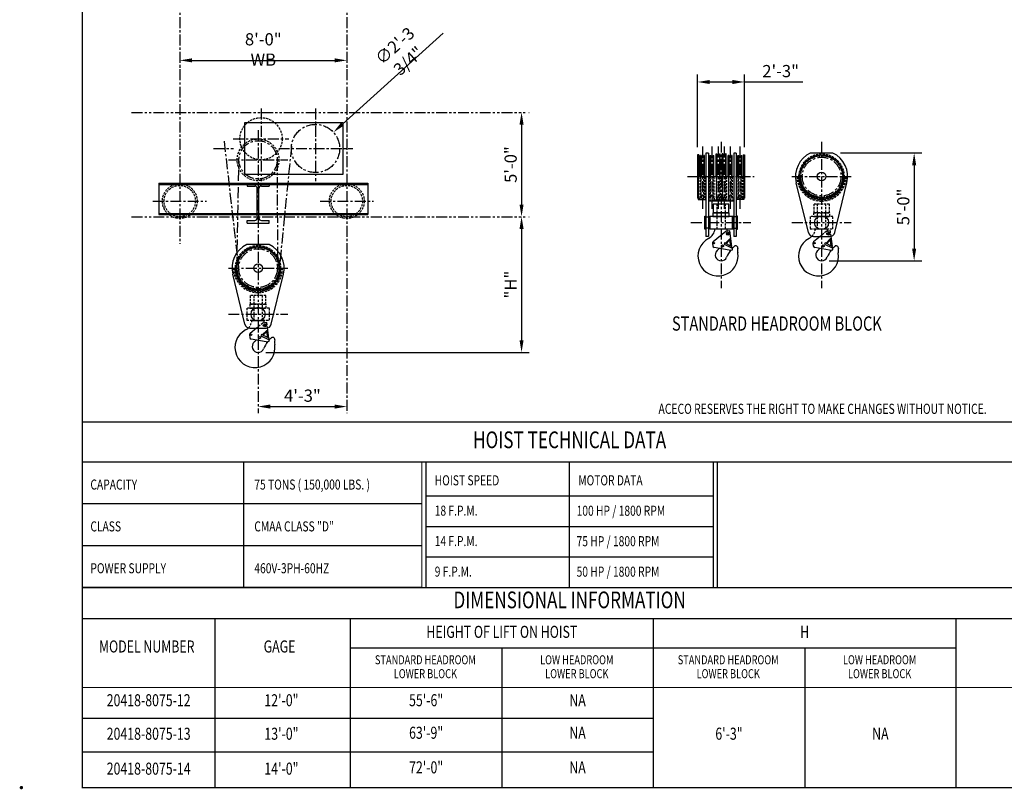
# Model space of a CAD drawing. Extents: x -875 to -26, y -548 to 188.
# Drawn here: x -875 to -309, y -548 to -106 of the extents above; entities that cross this region are included whole.
import ezdxf
from ezdxf.enums import TextEntityAlignment as Align

# ---------------------------------------------------------------- set-up
doc = ezdxf.new("R2010")
doc.units = 0
doc.header["$LTSCALE"] = 5
doc.header["$MEASUREMENT"] = 0
for name, pattern in [('CENTER', [2, 1.25, -0.25, 0.25, -0.25]), ('HIDDEN', [0.375, 0.25, -0.125]), ('PHANTOM', [2.5, 1.25, -0.25, 0.25, -0.25, 0.25, -0.25])]:
    doc.linetypes.add(name, pattern=pattern)
doc.layers.get('0').update_dxf_attribs({"linetype": 'CONTINUOUS'})
doc.layers.get('DEFPOINTS').update_dxf_attribs({"linetype": 'CONTINUOUS'})
for name, color, linetype in [('BOLD', 4, 'CONTINUOUS'), ('CENTER', 6, 'CENTER'), ('DIM', 7, 'CONTINUOUS'), ('DIMENSION', 7, 'CONTINUOUS'), ('HIDDEN', 1, 'HIDDEN'), ('OBJECT-LT', 8, 'CONTINUOUS'), ('OBJECT-STD', 3, 'CONTINUOUS'), ('PHANTOM', 8, 'PHANTOM'), ('TEXT-DK', 4, 'CONTINUOUS'), ('TXT', 7, 'CONTINUOUS')]:
    doc.layers.add(name, color=color, linetype=linetype)
doc.styles.add('ATTR', font='romans.shx', dxfattribs={"width": 0.8, "height": 0.10401})
doc.styles.add('ROMAND', font='ROMAND.SHX', dxfattribs={"width": 0.75})
doc.styles.add('ROMANS', font='romans.shx', dxfattribs={"width": 0.75})
doc.dimstyles.get("Standard").update_dxf_attribs({"dimscale": 70, "dimtxt": 0.1, "dimasz": 0.1, "dimexe": 0.0625, "dimexo": 0.0625, "dimgap": 0.03, "dimtad": 1, "dimdec": 5, "dimzin": 3, "dimdsep": 46, "dimlunit": 4, "dimtxsty": 'ROMANS', "dimcen": 0, "dimclrd": 256, "dimclre": 256, "dimclrt": 256, "dimadec": 0, "dimazin": 0, "dimtfac": 1, "dimtdec": 5, "dimtofl": 0, "dimtmove": 0, "dimatfit": 3, "dimfxl": 0, "dimfrac": 2, "dimtolj": 1, "dimtzin": 0, "dimlwd": -1, "dimlwe": -1, "dimarcsym": 0})

# ---------------------------------------------------------------- blocks, each defined once
blk = doc.blocks.new('*D64')
at = {"layer": 'DEFPOINTS', "color": 0}
for p in [(-586.68, -159.19), (-586.68, -219.19), (-586.52, -219.19)]:
    blk.add_point(p, dxfattribs=at)
at = {"layer": 'DIMENSION'}
for p, q in [((-582.31, -159.19), (-582.14, -159.19)), ((-586.52, -166.19), (-586.52, -212.19)), ((-582.31, -219.19), (-582.14, -219.19))]:
    blk.add_line(p, q, dxfattribs=at)
for points in [[(-587.68, -166.19), (-585.35, -166.19), (-586.52, -159.19)], [(-587.68, -212.19), (-585.35, -212.19), (-586.52, -219.19)]]:
    blk.add_solid(points, dxfattribs=at)
at = {"layer": 'DIMENSION', "insert": (-592.78, -189.19), "char_height": 7, "attachment_point": 5, "rotation": 90, "style": 'ROMANS'}
blk.add_mtext('\\A1;5\'-0"', dxfattribs=at)
blk = doc.blocks.new('*D67')
at = {"layer": 'DEFPOINTS', "color": 0}
for p in [(-737.91, -328.3), (-686.91, -328.3), (-686.91, -328.3)]:
    blk.add_point(p, dxfattribs=at)
at = {"layer": 'DIMENSION'}
blk.add_line((-730.91, -328.3), (-693.91, -328.3), dxfattribs=at)
for points in [[(-730.91, -327.13), (-730.91, -329.46), (-737.91, -328.3)], [(-693.91, -327.13), (-693.91, -329.46), (-686.91, -328.3)]]:
    blk.add_solid(points, dxfattribs=at)
at = {"layer": 'DIMENSION', "insert": (-712.41, -322.03), "char_height": 7, "attachment_point": 5, "style": 'ROMANS'}
blk.add_mtext('\\A1;4\'-3"', dxfattribs=at)
blk = doc.blocks.new('21x201 W-Shape End Elev')
at = {"linetype": 'Continuous'}
for p, q in [((-6.2875, 23.03), (6.2875, 23.03)), ((-6.2875, 23.03), (-6.2875, 21.4)), ((6.2875, 23.03), (6.2875, 21.4)), ((-6.2875, 21.4), (-1.894375, 21.4)), ((-0.455, 3.069375), (-0.455, 19.960625)), ((0.455, 3.069375), (0.455, 19.960625)), ((1.894375, 21.4), (6.2875, 21.4)), ((-6.2875, 1.63), (-1.894375, 1.63)), ((-6.2875, 0), (-6.2875, 1.63)), ((-6.2875, 0), (6.2875, 0)), ((1.894375, 1.63), (6.2875, 1.63)), ((6.2875, 0), (6.2875, 1.63))]:
    blk.add_line(p, q, dxfattribs=at)
for centre, start, end in [((-1.894375, 19.960625), 0, 90), ((1.894375, 19.960625), 90, 180), ((-1.894375, 3.069375), 270, 0), ((1.894375, 3.069375), 180, 270)]:
    blk.add_arc(centre, 1.439375, start, end, dxfattribs=at)
at = {"style": 'ATTR', "width": 0.8, "flags": 9}
blk.add_attdef('ESTCODE', (0, 0), '', height=0.005758, dxfattribs=at)
blk = doc.blocks.new('*D71')
at = {"layer": 'DEFPOINTS', "color": 0}
for p in [(-782.91, -129.06), (-686.91, -128.56), (-686.91, -129.29)]:
    blk.add_point(p, dxfattribs=at)
at = {"layer": 'DIMENSION'}
for p, q in [((-775.91, -129.29), (-693.91, -129.29)), ((-782.91, -133.44), (-782.91, -133.66)), ((-686.91, -132.93), (-686.91, -133.66))]:
    blk.add_line(p, q, dxfattribs=at)
for points in [[(-775.91, -128.12), (-775.91, -130.45), (-782.91, -129.29)], [(-693.91, -128.12), (-693.91, -130.45), (-686.91, -129.29)]]:
    blk.add_solid(points, dxfattribs=at)
at = {"layer": 'DIMENSION', "insert": (-734.91, -123.02), "char_height": 7, "attachment_point": 5, "style": 'ROMANS'}
blk.add_mtext('\\A1;8\'-0" WB', dxfattribs=at)
blk = doc.blocks.new('*D72')
at = {"layer": 'DEFPOINTS', "color": 0}
for p in [(-586.52, -219.19), (-737.91, -297.18), (-586.52, -297.18)]:
    blk.add_point(p, dxfattribs=at)
at = {"layer": 'DIMENSION'}
for p, q in [((-586.52, -226.19), (-586.52, -290.18)), ((-733.54, -297.18), (-582.14, -297.18))]:
    blk.add_line(p, q, dxfattribs=at)
for points in [[(-587.68, -226.19), (-585.35, -226.19), (-586.52, -219.19)], [(-587.68, -290.18), (-585.35, -290.18), (-586.52, -297.18)]]:
    blk.add_solid(points, dxfattribs=at)
at = {"layer": 'DIMENSION', "insert": (-592.78, -258.19), "char_height": 7, "attachment_point": 5, "rotation": 90, "style": 'ROMANS'}
blk.add_mtext('\\A1;"H"', dxfattribs=at)
blk = doc.blocks.new('*D76')
at = {"layer": 'DEFPOINTS', "color": 0}
for p in [(-694.62, -170.64), (-715.2, -189.24)]:
    blk.add_point(p, dxfattribs=at)
at = {"layer": 'DIMENSION'}
blk.add_line((-631.55, -113.65), (-689.42, -165.94), dxfattribs=at)
blk.add_solid([(-690.2, -165.08), (-688.64, -166.81), (-694.62, -170.64)], dxfattribs=at)
at = {"layer": 'DIMENSION', "insert": (-655.44, -125.22), "char_height": 7, "attachment_point": 5, "rotation": 42.1029, "style": 'ROMANS'}
blk.add_mtext('\\A1;∅2\'-3 3/4"', dxfattribs=at)
blk = doc.blocks.new('*D81')
at = {"layer": 'DEFPOINTS', "color": 0}
for p in [(-407.65, -182.54), (-414.13, -244.54), (-360.95, -244.54)]:
    blk.add_point(p, dxfattribs=at)
at = {"layer": 'DIMENSION'}
for p, q in [((-403.28, -182.54), (-356.57, -182.54)), ((-360.95, -189.54), (-360.95, -237.54)), ((-409.75, -244.54), (-356.57, -244.54))]:
    blk.add_line(p, q, dxfattribs=at)
for points in [[(-362.11, -189.54), (-359.78, -189.54), (-360.95, -182.54)], [(-362.11, -237.54), (-359.78, -237.54), (-360.95, -244.54)]]:
    blk.add_solid(points, dxfattribs=at)
at = {"layer": 'DIMENSION', "insert": (-367.21, -213.54), "char_height": 7, "attachment_point": 5, "rotation": 90, "style": 'ROMANS'}
blk.add_mtext('\\A1;5\'-0"', dxfattribs=at)
blk = doc.blocks.new('*D89')
at = {"layer": 'DEFPOINTS', "color": 0}
for p in [(-458.37, -141.72), (-485.37, -183.57), (-458.37, -183.57)]:
    blk.add_point(p, dxfattribs=at)
at = {"layer": 'DIMENSION'}
for p, q in [((-485.37, -179.2), (-485.37, -137.35)), ((-458.37, -179.2), (-458.37, -137.35)), ((-478.37, -141.72), (-465.37, -141.72)), ((-458.37, -141.72), (-424.93, -141.72))]:
    blk.add_line(p, q, dxfattribs=at)
for points in [[(-478.37, -140.56), (-478.37, -142.89), (-485.37, -141.72)], [(-465.37, -140.56), (-465.37, -142.89), (-458.37, -141.72)]]:
    blk.add_solid(points, dxfattribs=at)
at = {"layer": 'DIMENSION', "insert": (-437.65, -135.46), "char_height": 7, "attachment_point": 5, "style": 'ROMANS'}
blk.add_mtext('\\A1;2\'-3"', dxfattribs=at)

msp = doc.modelspace()

# ---------------------------------------------------------------- linework, layer by layer
at = {"layer": 'BOLD'}
for p, q in [((-746.170172, -384.261901), (-746.170172, -360.206085)), ((-558.894607, -432.374369), (-558.894607, -360.206044)), ((-643.812675, -384.261901), (-838.905342, -384.261901)), ((-746.170172, -432.373533), (-746.170172, -384.261901)), ((-476.058935, -379.844575), (-641.08386, -379.844575)), ((-476.058935, -397.344575), (-641.08386, -397.344575)), ((-643.812675, -408.317717), (-838.905342, -408.317717)), ((-476.058935, -414.844575), (-641.08386, -414.844575)), ((-643.812675, -432.373533), (-838.905342, -432.373533)), ((-510.847717, -507.63135), (-838.905342, -507.63135)), ((-510.847717, -526.876003), (-838.905342, -526.876003))]:
    msp.add_line(p, q, dxfattribs=at)
at = {"layer": 'BOLD', "const_width": 0.692807}
msp.add_lwpolyline([(-838.905342, -547.422315), (-278.885947, -547.422315), (-278.885947, 187.577685), (-838.905342, 187.577685)], close=True, dxfattribs=at)
at = {"layer": 'BOLD'}
for points, const_width in [([(-278.885947, -337.112502), (-838.905342, -337.112502)], 0.692807), ([(-278.885947, -360.206085), (-838.905342, -360.206085)], 0.692807), ([(-746.170172, -360.206085), (-746.170172, -432.373533)], 0.692807), ([(-643.812675, -360.206085), (-643.812675, -432.373533)], 0.692807), ([(-641.407065, -360.206085), (-641.407065, -432.374369)], 0.692816), ([(-476.382257, -360.206085), (-476.382257, -432.374369)], 0.692816), ([(-473.976648, -360.206085), (-473.976648, -432.374369)], 0.692816), ([(-278.885947, -432.373533), (-838.905342, -432.373533)], 0.692807), ([(-278.885947, -450.260475), (-838.905342, -450.260475)], 0.692807), ([(-762.626537, -450.260475), (-762.626537, -547.422315)], 0.692807), ([(-684.848759, -450.260475), (-684.848759, -547.422315)], 0.692807), ([(-510.847717, -450.260475), (-510.847717, -547.422315)], 0.692807), ([(-336.846676, -450.260475), (-336.846676, -547.422315)], 0.692807), ([(-510.847717, -467.099546), (-684.848759, -467.099546)], 0.692807), ([(-336.846676, -467.099546), (-510.847717, -467.099546)], 0.692807), ([(-278.885947, -489.771951), (-838.905342, -489.771951)], 0.692807)]:
    msp.add_lwpolyline(points, dxfattribs=dict(at, const_width=const_width))
msp.add_lwpolyline([(-278.885947, -547.422315), (-838.905342, -547.422315)], dxfattribs=at)
at = {"layer": 'CENTER'}
for p, q in [((-782.910279, 95.557877), (-782.910279, -234.784418)), ((-686.910279, 95.557877), (-686.910279, -332.154407)), ((-736.200279, -156.959802), (-736.200279, -198.793108)), ((-704.910279, -156.959802), (-704.910279, -198.793108)), ((-737.910279, -169.393819), (-737.910279, -332.154407)), ((-752.259812, -174.349598), (-720.140747, -174.349598)), ((-763.518177, -179.940598), (-752.115234, -179.940598)), ((-757.430312, -175.696773), (-748.975226, -249.92152)), ((-726.051492, -179.940598), (-683.543386, -179.940598)), ((-718.716559, -178.561371), (-725.845332, -249.92152)), ((-482.621728, -178.827364), (-482.621728, -214.692035)), ((-477.121728, -178.827364), (-477.121728, -214.692035)), ((-473.621728, -178.827364), (-473.621728, -214.692035)), ((-471.871728, -176.028537), (-471.871728, -260.14815)), ((-470.121728, -178.827364), (-470.121728, -214.692035)), ((-466.621728, -178.827364), (-466.621728, -214.692035)), ((-461.121728, -178.827364), (-461.121728, -214.692035)), ((-414.126248, -176.028537), (-414.126248, -260.14815)), ((-754.962271, -186.466044), (-720.858288, -186.466044)), ((-750.033299, -248.497124), (-748.908483, -186.267249)), ((-726.910279, -186.466044), (-726.785279, -248.71625)), ((-491.176431, -196.075304), (-452.817025, -196.075304)), ((-431.17824, -196.075304), (-397.074256, -196.075304)), ((-798.314199, -210.190598), (-767.50636, -210.190598)), ((-702.314199, -210.190598), (-671.50636, -210.190598)), ((-489.17372, -222.574829), (-454.819737, -222.574829)), ((-431.17824, -222.574829), (-397.074256, -222.574829)), ((-754.962271, -248.71625), (-720.858288, -248.71625)), ((-754.962271, -275.215776), (-720.858288, -275.215776))]:
    msp.add_line(p, q, dxfattribs=at)
for centre, radius in [((-704.910279, -179.940598), 13.875), ((-737.910279, -186.466044), 11), ((-414.126248, -196.075304), 12.125), ((-414.126248, -196.075304), 11.125), ((-737.910279, -248.71625), 12.125), ((-737.910279, -248.71625), 11.125)]:
    msp.add_circle(centre, radius, dxfattribs=at)
at = {"layer": 'DIMENSION', "const_width": 0.972}
msp.add_lwpolyline([(-874.383342, -547.338315, 1), (-873.411342, -547.338315, 1)], format="xyb", close=True, dxfattribs=at)
at = {"layer": 'HIDDEN'}
for p, q in [((-484.621728, -196.075304), (-484.621728, -208.575304)), ((-483.746728, -196.075304), (-483.746728, -208.075304)), ((-483.388752, -208.075304), (-483.388752, -196.075304)), ((-481.854704, -208.075304), (-481.854704, -196.075304)), ((-481.496728, -196.075304), (-481.496728, -208.075304)), ((-478.246728, -196.075304), (-478.246728, -208.075304)), ((-477.888752, -208.075304), (-477.888752, -196.075304)), ((-476.354704, -208.075304), (-476.354704, -196.075304)), ((-475.996728, -196.075304), (-475.996728, -208.075304)), ((-474.746728, -196.075304), (-474.746728, -209.075304)), ((-474.388752, -209.075304), (-474.388752, -196.075304)), ((-472.854704, -209.075304), (-472.854704, -196.075304)), ((-472.496728, -196.075304), (-472.496728, -209.075304)), ((-471.246728, -196.075304), (-471.246728, -209.075304)), ((-470.888752, -209.075304), (-470.888752, -196.075304)), ((-469.354704, -209.075304), (-469.354704, -196.075304)), ((-468.996728, -196.075304), (-468.996728, -209.075304)), ((-467.746728, -196.075304), (-467.746728, -208.075304)), ((-467.388752, -208.075304), (-467.388752, -196.075304)), ((-465.854704, -208.075304), (-465.854704, -196.075304)), ((-465.496728, -196.075304), (-465.496728, -208.075304)), ((-462.246728, -196.075304), (-462.246728, -208.075304)), ((-461.888752, -208.075304), (-461.888752, -196.075304)), ((-460.354704, -208.075304), (-460.354704, -196.075304)), ((-459.996728, -196.075304), (-459.996728, -208.075304)), ((-459.121728, -196.075304), (-459.121728, -208.575304)), ((-484.996728, -208.575304), (-480.621728, -208.575304)), ((-483.388752, -208.075304), (-483.746728, -208.075304)), ((-483.067536, -207.086702), (-483.388752, -208.075304)), ((-482.175921, -207.086702), (-481.854704, -208.075304)), ((-481.496728, -208.075304), (-481.854704, -208.075304)), ((-475.871728, -208.575304), (-479.121728, -208.575304)), ((-478.246728, -208.075304), (-477.888752, -208.075304)), ((-477.567536, -207.086702), (-477.888752, -208.075304)), ((-476.675921, -207.086702), (-476.354704, -208.075304)), ((-476.354704, -208.075304), (-475.996728, -208.075304)), ((-475.871728, -208.575304), (-475.871728, -209.575304)), ((-474.746728, -209.075304), (-474.388752, -209.075304)), ((-474.067536, -208.086702), (-474.388752, -209.075304)), ((-473.175921, -208.086702), (-472.854704, -209.075304)), ((-472.854704, -209.075304), (-472.496728, -209.075304)), ((-470.888752, -209.075304), (-471.246728, -209.075304)), ((-470.567536, -208.086702), (-470.888752, -209.075304)), ((-469.675921, -208.086702), (-469.354704, -209.075304)), ((-468.996728, -209.075304), (-469.354704, -209.075304)), ((-464.621728, -208.575304), (-467.871728, -208.575304)), ((-467.871728, -208.575304), (-467.871728, -209.575304)), ((-467.388752, -208.075304), (-467.746728, -208.075304)), ((-467.067536, -207.086702), (-467.388752, -208.075304)), ((-466.175921, -207.086702), (-465.854704, -208.075304)), ((-465.496728, -208.075304), (-465.854704, -208.075304)), ((-458.746728, -208.575304), (-463.121728, -208.575304)), ((-462.246728, -208.075304), (-461.888752, -208.075304)), ((-461.567536, -207.086702), (-461.888752, -208.075304)), ((-460.675921, -207.086702), (-460.354704, -208.075304)), ((-460.354704, -208.075304), (-459.996728, -208.075304)), ((-464.621728, -209.575304), (-479.121728, -209.575304)), ((-417.635796, -226.137329), (-410.6167, -226.137329)), ((-411.444004, -227.687915), (-415.00878, -230.574829)), ((-409.089867, -227.373806), (-411.444004, -227.687915)), ((-410.871446, -228.671067), (-410.356839, -228.274766)), ((-410.785543, -229.31488), (-410.871446, -228.671067)), ((-410.185033, -229.562393), (-410.785543, -229.31488)), ((-410.356839, -228.274766), (-409.756329, -228.522279)), ((-409.670426, -229.166092), (-410.185033, -229.562393)), ((-409.756329, -228.522279), (-409.670426, -229.166092)), ((-408.677374, -230.465296), (-409.089867, -227.373806)), ((-741.419827, -278.778276), (-734.400731, -278.778276)), ((-735.228036, -280.328861), (-738.792811, -283.215776)), ((-732.873899, -280.014752), (-735.228036, -280.328861)), ((-734.655478, -281.312013), (-734.140871, -280.915712)), ((-734.569575, -281.955827), (-734.655478, -281.312013)), ((-733.969065, -282.203339), (-734.569575, -281.955827)), ((-734.140871, -280.915712), (-733.54036, -281.163225)), ((-733.454457, -281.807038), (-733.969065, -282.203339)), ((-733.54036, -281.163225), (-733.454457, -281.807038)), ((-732.461406, -283.106242), (-732.873899, -280.014752))]:
    msp.add_line(p, q, dxfattribs=at)
for points in [[(-474.371728, -226.137329), (-469.371728, -226.137329), (-469.371728, -211.887329), (-474.371728, -211.887329)], [(-418.626248, -216.887329), (-409.626248, -216.887329), (-409.626248, -211.887329), (-418.626248, -211.887329)], [(-416.626248, -226.137329), (-411.626248, -226.137329), (-411.626248, -211.887329), (-416.626248, -211.887329)], [(-478.996728, -225.824829), (-480.746728, -225.824829), (-480.746728, -219.324829), (-478.996728, -219.324829)], [(-476.355728, -219.137329), (-467.387728, -219.137329), (-467.387728, -219.012329), (-476.355728, -219.012329)], [(-464.746728, -225.824829), (-462.996728, -225.824829), (-462.996728, -219.324829), (-464.746728, -219.324829)], [(-420.626248, -226.074829), (-407.626248, -226.074829), (-407.626248, -219.074829), (-420.626248, -219.074829)], [(-418.813748, -219.012329), (-409.438748, -219.012329), (-409.438748, -216.887329), (-418.813748, -216.887329)], [(-418.610248, -219.137329), (-409.642248, -219.137329), (-409.642248, -219.012329), (-418.610248, -219.012329)], [(-742.410279, -269.528276), (-733.410279, -269.528276), (-733.410279, -264.528276), (-742.410279, -264.528276)], [(-740.410279, -278.778276), (-735.410279, -278.778276), (-735.410279, -264.528276), (-740.410279, -264.528276)], [(-742.597779, -271.653276), (-733.222779, -271.653276), (-733.222779, -269.528276), (-742.597779, -269.528276)], [(-744.410279, -278.715776), (-731.410279, -278.715776), (-731.410279, -271.715776), (-744.410279, -271.715776)], [(-742.394279, -271.778276), (-733.426279, -271.778276), (-733.426279, -271.653276), (-742.394279, -271.653276)]]:
    msp.add_lwpolyline(points, close=True, dxfattribs=at)
for centre, radius in [((-736.200279, -174.349598), 12.125), ((-737.910279, -186.466044), 12), ((-414.126248, -196.075304), 13), ((-414.126248, -196.075304), 12), ((-782.910279, -210.190598), 10), ((-782.910279, -210.190598), 9), ((-686.910279, -210.190598), 10), ((-686.910279, -210.190598), 9), ((-410.270936, -228.918579), 0.84375), ((-410.270936, -228.918579), 0.5625), ((-410.270936, -228.918579), 0.375), ((-737.910279, -248.71625), 13), ((-737.910279, -248.71625), 12), ((-734.054968, -281.559526), 0.84375), ((-734.054968, -281.559526), 0.5625), ((-734.054968, -281.559526), 0.375)]:
    msp.add_circle(centre, radius, dxfattribs=at)
for centre, radius, start, end in [((-414.126248, -196.075304), 14.125, 180, 0), ((-414.126248, -196.075304), 13.5, 180, 0), ((-482.621728, -207.231554), 0.46875, 18, 162), ((-477.121728, -207.231554), 0.46875, 18, 162), ((-473.621728, -208.231554), 0.46875, 18, 162), ((-470.121728, -208.231554), 0.46875, 18, 162), ((-466.621728, -207.231554), 0.46875, 18, 162), ((-461.121728, -207.231554), 0.46875, 18, 162), ((-424.7763, -225.316752), 7.1875, 314.74048714, 353.44439831), ((-429.2138, -225.118267), 18.625, 352.35546223, 356.86350973), ((-737.910279, -248.71625), 14.125, 180, 0), ((-737.910279, -248.71625), 13.5, 180, 0), ((-748.560332, -277.957698), 7.1875, 314.74048714, 353.44439831), ((-752.997832, -277.759214), 18.625, 352.35546223, 356.86350973)]:
    msp.add_arc(centre, radius, start, end, dxfattribs=at)
at = {"layer": 'OBJECT-LT'}
for p, q in [((-483.388752, -184.075304), (-483.746728, -184.075304)), ((-483.746728, -196.075304), (-483.746728, -184.075304)), ((-483.067536, -185.063905), (-483.388752, -184.075304)), ((-483.388752, -184.075304), (-483.388752, -196.075304)), ((-482.175921, -185.063905), (-481.854704, -184.075304)), ((-481.496728, -184.075304), (-481.854704, -184.075304)), ((-481.854704, -184.075304), (-481.854704, -196.075304)), ((-481.496728, -196.075304), (-481.496728, -184.075304)), ((-478.246728, -184.075304), (-477.888752, -184.075304)), ((-478.246728, -196.075304), (-478.246728, -184.075304)), ((-477.567536, -185.063905), (-477.888752, -184.075304)), ((-477.888752, -184.075304), (-477.888752, -196.075304)), ((-476.675921, -185.063905), (-476.354704, -184.075304)), ((-476.354704, -184.075304), (-475.996728, -184.075304)), ((-476.354704, -184.075304), (-476.354704, -196.075304)), ((-475.996728, -196.075304), (-475.996728, -184.075304)), ((-474.746728, -183.075304), (-474.388752, -183.075304)), ((-474.746728, -196.075304), (-474.746728, -183.075304)), ((-474.067536, -184.063905), (-474.388752, -183.075304)), ((-474.388752, -183.075304), (-474.388752, -196.075304)), ((-473.175921, -184.063905), (-472.854704, -183.075304)), ((-472.854704, -183.075304), (-472.496728, -183.075304)), ((-472.854704, -183.075304), (-472.854704, -196.075304)), ((-472.496728, -196.075304), (-472.496728, -183.075304)), ((-470.888752, -183.075304), (-471.246728, -183.075304)), ((-471.246728, -196.075304), (-471.246728, -183.075304)), ((-470.567536, -184.063905), (-470.888752, -183.075304)), ((-470.888752, -183.075304), (-470.888752, -196.075304)), ((-469.675921, -184.063905), (-469.354704, -183.075304)), ((-468.996728, -183.075304), (-469.354704, -183.075304)), ((-469.354704, -183.075304), (-469.354704, -196.075304)), ((-468.996728, -196.075304), (-468.996728, -183.075304)), ((-467.388752, -184.075304), (-467.746728, -184.075304)), ((-467.746728, -196.075304), (-467.746728, -184.075304)), ((-467.067536, -185.063905), (-467.388752, -184.075304)), ((-467.388752, -184.075304), (-467.388752, -196.075304)), ((-466.175921, -185.063905), (-465.854704, -184.075304)), ((-465.496728, -184.075304), (-465.854704, -184.075304)), ((-465.854704, -184.075304), (-465.854704, -196.075304)), ((-465.496728, -196.075304), (-465.496728, -184.075304)), ((-462.246728, -184.075304), (-461.888752, -184.075304)), ((-462.246728, -196.075304), (-462.246728, -184.075304)), ((-461.567536, -185.063905), (-461.888752, -184.075304)), ((-461.888752, -184.075304), (-461.888752, -196.075304)), ((-460.675921, -185.063905), (-460.354704, -184.075304)), ((-460.354704, -184.075304), (-459.996728, -184.075304)), ((-460.354704, -184.075304), (-460.354704, -196.075304)), ((-459.996728, -196.075304), (-459.996728, -184.075304))]:
    msp.add_line(p, q, dxfattribs=at)
for centre in [(-482.621728, -184.919054), (-477.121728, -184.919054), (-473.621728, -183.919054), (-470.121728, -183.919054), (-466.621728, -184.919054), (-461.121728, -184.919054)]:
    msp.add_arc(centre, 0.46875, 198, 342, dxfattribs=at)
at = {"layer": 'OBJECT-STD'}
for p, q in [((-485.371728, -183.574829), (-485.371728, -208.575304)), ((-484.621728, -183.574829), (-485.371728, -183.574829)), ((-484.621728, -183.574829), (-484.621728, -196.075304)), ((-480.621728, -182.574829), (-480.621728, -230.574829)), ((-479.121728, -182.574829), (-480.621728, -182.574829)), ((-479.121728, -182.574829), (-479.121728, -230.574829)), ((-464.621728, -182.574829), (-464.621728, -230.574829)), ((-463.121728, -182.574829), (-464.621728, -182.574829)), ((-463.121728, -182.574829), (-463.121728, -230.574829)), ((-459.121728, -183.574829), (-459.121728, -196.075304)), ((-459.121728, -183.574829), (-458.371728, -183.574829)), ((-458.371728, -183.574829), (-458.371728, -208.575304)), ((-407.653811, -182.543579), (-420.598685, -182.543579)), ((-480.621728, -196.075304), (-484.996728, -196.075304)), ((-484.996728, -196.075304), (-484.996728, -209.200304)), ((-479.121728, -196.075304), (-464.621728, -196.075304)), ((-463.121728, -196.075304), (-458.746728, -196.075304)), ((-458.746728, -196.075304), (-458.746728, -209.200304)), ((-794.910279, -199.940598), (-674.910279, -199.940598)), ((-794.910279, -199.940598), (-794.910279, -217.940598)), ((-794.910279, -200.565598), (-674.910279, -200.565598)), ((-674.910279, -199.940598), (-674.910279, -217.940598)), ((-421.685889, -228.287938), (-428.696317, -199.640846)), ((-406.566607, -228.287938), (-399.556179, -199.640846)), ((-484.996728, -208.575304), (-485.371728, -208.575304)), ((-484.996728, -209.200304), (-480.621728, -209.200304)), ((-458.746728, -209.200304), (-463.121728, -209.200304)), ((-458.746728, -208.575304), (-458.371728, -208.575304)), ((-464.621728, -210.200304), (-479.121728, -210.200304)), ((-794.910279, -217.315598), (-674.910279, -217.315598)), ((-794.910279, -217.940598), (-674.910279, -217.940598)), ((-475.381276, -226.137329), (-468.362181, -226.137329)), ((-479.121728, -230.574829), (-480.621728, -230.574829)), ((-469.189485, -227.687915), (-476.492476, -233.602204)), ((-469.45266, -234.477229), (-466.895964, -231.935232)), ((-466.835348, -227.373806), (-469.189485, -227.687915)), ((-468.616927, -228.671067), (-468.10232, -228.274766)), ((-468.531024, -229.31488), (-468.616927, -228.671067)), ((-467.930514, -229.562393), (-468.531024, -229.31488)), ((-468.10232, -228.274766), (-467.501809, -228.522279)), ((-467.415906, -229.166092), (-467.930514, -229.562393)), ((-467.501809, -228.522279), (-467.415906, -229.166092)), ((-465.641737, -236.319501), (-466.835348, -227.373806)), ((-466.770662, -231.873528), (-466.616033, -231.852896)), ((-466.046146, -236.124003), (-466.616033, -231.852896)), ((-463.121728, -230.574829), (-464.621728, -230.574829)), ((-418.771875, -230.574829), (-409.480621, -230.574829)), ((-415.00878, -230.574829), (-418.746995, -233.602204)), ((-411.70718, -234.477229), (-409.150484, -231.935232)), ((-409.025182, -231.873528), (-408.870552, -231.852896)), ((-408.300665, -236.124003), (-408.870552, -231.852896)), ((-407.896257, -236.319501), (-408.677374, -230.465296)), ((-731.437842, -235.184526), (-744.382716, -235.184526)), ((-476.854343, -234.511583), (-476.655958, -235.998407)), ((-467.255589, -238.401255), (-475.842493, -236.850226)), ((-471.571655, -235.653084), (-471.009155, -235.328325)), ((-471.571655, -236.302603), (-471.571655, -235.653084)), ((-471.009155, -236.627362), (-471.571655, -236.302603)), ((-471.009155, -235.328325), (-470.446656, -235.653084)), ((-470.446656, -236.302603), (-471.009155, -236.627362)), ((-470.446656, -235.653084), (-470.446656, -236.302603)), ((-469.871323, -234.27484), (-470.197746, -234.950079)), ((-470.197746, -234.950079), (-465.808692, -237.07183)), ((-465.482269, -236.396591), (-469.871323, -234.27484)), ((-469.03515, -234.679062), (-467.183528, -232.838085)), ((-466.972086, -232.906232), (-466.471413, -235.91842)), ((-465.808692, -237.07183), (-465.482269, -236.396591)), ((-465.39706, -238.153275), (-465.599182, -236.638438)), ((-419.108862, -234.511583), (-418.910477, -235.998407)), ((-409.510108, -238.401255), (-418.097013, -236.850226)), ((-413.826175, -235.653084), (-413.263675, -235.328325)), ((-413.826175, -236.302603), (-413.826175, -235.653084)), ((-413.263675, -236.627362), (-413.826175, -236.302603)), ((-413.263675, -235.328325), (-412.701175, -235.653084)), ((-412.701175, -236.302603), (-413.263675, -236.627362)), ((-412.701175, -235.653084), (-412.701175, -236.302603)), ((-412.125842, -234.27484), (-412.452266, -234.950079)), ((-412.452266, -234.950079), (-408.063212, -237.07183)), ((-407.736788, -236.396591), (-412.125842, -234.27484)), ((-411.289669, -234.679062), (-409.438047, -232.838085)), ((-409.226606, -232.906232), (-408.725933, -235.91842)), ((-408.063212, -237.07183), (-407.736788, -236.396591)), ((-407.651579, -238.153275), (-407.853701, -236.638438)), ((-467.255589, -238.401255), (-465.39706, -238.153275)), ((-409.510108, -238.401255), (-407.651579, -238.153275)), ((-745.46992, -280.928884), (-752.480348, -252.281792)), ((-730.350638, -280.928884), (-723.34021, -252.281792)), ((-742.892894, -287.152529), (-742.694509, -288.639353)), ((-742.555906, -283.215776), (-733.264652, -283.215776)), ((-738.792811, -283.215776), (-742.531027, -286.24315)), ((-737.610206, -288.29403), (-737.047706, -287.969271)), ((-737.610206, -288.943549), (-737.610206, -288.29403)), ((-737.047706, -287.969271), (-736.485207, -288.29403)), ((-736.485207, -288.29403), (-736.485207, -288.943549)), ((-735.909874, -286.915786), (-736.236297, -287.591025)), ((-736.236297, -287.591025), (-731.847243, -289.712777)), ((-731.52082, -289.037538), (-735.909874, -286.915786)), ((-735.491211, -287.118175), (-732.934515, -284.576178)), ((-735.073701, -287.320008), (-733.222079, -285.479031)), ((-733.010637, -285.547178), (-732.509964, -288.559366)), ((-732.809213, -284.514474), (-732.654584, -284.493842)), ((-732.084697, -288.764949), (-732.654584, -284.493842)), ((-731.680288, -288.960447), (-732.461406, -283.106242)), ((-733.29414, -291.042201), (-741.881044, -289.491172)), ((-737.047706, -289.268309), (-737.610206, -288.943549)), ((-736.485207, -288.943549), (-737.047706, -289.268309)), ((-733.29414, -291.042201), (-731.43561, -290.794221)), ((-731.847243, -289.712777), (-731.52082, -289.037538)), ((-731.43561, -290.794221), (-731.637733, -289.279384))]:
    msp.add_line(p, q, dxfattribs=at)
for points in [[(-745.660279, -194.700598), (-688.970279, -194.700598), (-688.970279, -165.180598), (-745.660279, -165.180598)], [(-476.371728, -216.887329), (-467.371728, -216.887329), (-467.371728, -211.887329), (-476.371728, -211.887329)], [(-480.746728, -226.324829), (-481.246728, -226.324829), (-481.246728, -218.824829), (-480.746728, -218.824829)], [(-478.371728, -226.074829), (-478.996728, -226.074829), (-478.996728, -219.074829), (-478.371728, -219.074829)], [(-478.371728, -226.074829), (-465.371728, -226.074829), (-465.371728, -219.074829), (-478.371728, -219.074829)], [(-476.559228, -219.012329), (-467.184228, -219.012329), (-467.184228, -216.887329), (-476.559228, -216.887329)], [(-465.371728, -226.074829), (-464.746728, -226.074829), (-464.746728, -219.074829), (-465.371728, -219.074829)], [(-462.996728, -226.324829), (-462.496728, -226.324829), (-462.496728, -218.824829), (-462.996728, -218.824829)]]:
    msp.add_lwpolyline(points, close=True, dxfattribs=at)
for centre, radius in [((-414.126248, -196.075304), 12.500474), ((-414.126248, -196.075304), 2.5), ((-414.126248, -222.574829), 4), ((-468.016417, -228.918579), 0.84375), ((-468.016417, -228.918579), 0.5625), ((-468.016417, -228.918579), 0.375), ((-737.910279, -248.71625), 12.500474), ((-475.863127, -234.379327), 0.375), ((-471.009155, -235.977844), 0.5625), ((-418.117647, -234.379327), 0.375), ((-413.263675, -235.977844), 0.5625), ((-737.910279, -248.71625), 2.5), ((-737.910279, -275.215776), 4), ((-741.901678, -287.020273), 0.375), ((-737.047706, -288.61879), 0.5625)]:
    msp.add_circle(centre, radius, dxfattribs=at)
for centre, radius, start, end in [((-414.126248, -196.075304), 15, 115.56252514, 193.75099837), ((-414.126248, -196.075304), 15, 346.24900163, 64.43747486), ((-414.126248, -196.075304), 13.125474, 180, 0), ((-482.521781, -225.316752), 7.1875, 298.3539062, 353.44439831), ((-486.959281, -225.118267), 18.625, 352.35546223, 356.86350973), ((-473.646781, -241.762329), 11.5, 118.3539062, 9.31200694), ((-466.741731, -232.090357), 0.21875, 97.6, 134.83483398), ((-415.9013, -241.762329), 11.5, 118.3539062, 9.31200694), ((-418.771875, -227.574829), 3, 193.75099837, 270), ((-424.7763, -225.316752), 7.1875, 298.3539062, 314.74048714), ((-409.480621, -227.574829), 3, 270, 346.24900163), ((-408.996251, -232.090357), 0.21875, 97.6, 134.83483398), ((-737.910279, -248.71625), 15, 115.56252514, 193.75099837), ((-737.910279, -248.71625), 15, 346.24900163, 64.43747486), ((-475.863127, -234.379327), 1, 129.00205172, 187.59997488), ((-475.664742, -235.86615), 1, 187.6, 259.76121449), ((-486.959281, -225.118267), 18.625, 313.35564412, 318.84541137), ((-467.095395, -232.926727), 0.125, 9.43717862, 134.83483398), ((-452.099335, -249.429462), 18, 132.78913587, 138.09789894), ((-463.477647, -237.137329), 1.25, 348.59411677, 132.78913587), ((-455.390577, -238.768833), 7, 168.59411677, 189.31200694), ((-418.117647, -234.379327), 1, 129.00205172, 187.59997488), ((-417.919262, -235.86615), 1, 187.6, 259.76121449), ((-429.2138, -225.118267), 18.625, 313.35564412, 318.84541137), ((-409.349914, -232.926727), 0.125, 9.43717862, 134.83483398), ((-394.353855, -249.429462), 18, 132.78913587, 138.09789894), ((-405.732166, -237.137329), 1.25, 348.59411677, 132.78913587), ((-397.645096, -238.768833), 7, 168.59411677, 189.31200694), ((-471.834281, -241.137329), 3.40625, 133.35564412, 337.20906596), ((-452.099335, -249.429462), 18, 141.65621755, 157.20906596), ((-414.0888, -241.137329), 3.40625, 133.35564412, 337.20906596), ((-394.353855, -249.429462), 18, 141.65621755, 157.20906596), ((-737.910279, -248.71625), 13.125474, 180, 0), ((-742.555906, -280.215776), 3, 193.75099837, 270), ((-733.264652, -280.215776), 3, 270, 346.24900163), ((-739.685332, -294.403276), 11.5, 118.3539062, 9.31200694), ((-748.560332, -277.957698), 7.1875, 298.3539062, 314.74048714), ((-741.901678, -287.020273), 1, 129.00205172, 187.59997488), ((-733.133946, -285.567673), 0.125, 9.43717862, 134.83483398), ((-732.780282, -284.731303), 0.21875, 97.6, 134.83483398), ((-741.703293, -288.507096), 1, 187.6, 259.76121449), ((-737.872832, -293.778276), 3.40625, 133.35564412, 337.20906596), ((-752.997832, -277.759214), 18.625, 313.35564412, 318.84541137), ((-718.137886, -302.070409), 18, 141.65621755, 157.20906596), ((-718.137886, -302.070409), 18, 132.78913587, 138.09789894), ((-729.516198, -289.778276), 1.25, 348.59411677, 132.78913587), ((-721.429128, -291.409779), 7, 168.59411677, 189.31200694)]:
    msp.add_arc(centre, radius, start, end, dxfattribs=at)
at = {"layer": 'PHANTOM'}
for p, q in [((-810.534365, -159.190598), (-584.47675, -159.190598)), ((-810.534365, -219.190598), (-584.47675, -219.190598))]:
    msp.add_line(p, q, dxfattribs=at)
at = {"layer": 'TEXT-DK'}
for points in [[(-597.848238, -467.099546), (-597.848238, -547.422315)], [(-423.847197, -467.099546), (-423.847197, -547.422315)]]:
    msp.add_lwpolyline(points, dxfattribs=at)

# ---------------------------------------------------------------- block references
at = {"layer": 'HIDDEN'}
msp.add_blockref('21x201 W-Shape End Elev', (-737.910279, -222.970598), dxfattribs=at)

# ---------------------------------------------------------------- texts
at = {"layer": 'BOLD', "style": 'ROMAND', "width": 0.75}
for s, p in [('HOIST TECHNICAL DATA', (-558.895644, -348.659294)), ('DIMENSIONAL INFORMATION', (-558.895644, -440.666174))]:
    msp.add_text(s, height=9.62232639, dxfattribs=at).set_placement(p, align=Align.MIDDLE)
at = {"layer": 'DIM', "color": 7, "style": 'ROMANS', "width": 0.75}
msp.add_text('ACECO RESERVES THE RIGHT TO MAKE CHANGES WITHOUT NOTICE.', height=5.8202989, dxfattribs=at).set_placement((-507.838192, -334.316549), align=Align.BOTTOM_LEFT)
at = {"layer": 'TEXT-DK', "style": 'ROMANS', "width": 0.75}
msp.add_text('STANDARD HEADROOM BLOCK', height=8.203125, dxfattribs=at).set_placement((-439.831189, -280.557428), align=Align.MIDDLE_CENTER)
at = {"layer": 'TXT', "style": 'ROMANS', "width": 0.75}
for s, height, p in [('HOIST SPEED', 5.77346793, (-636.417487, -370.69396)), ('MOTOR DATA', 5.7734679, (-553.92659, -370.692707)), ('CAPACITY', 5.7734679, (-834.238969, -373.116202)), ('75 TONS ( 150,000 LBS. )', 5.77346793, (-740.061438, -373.114949)), ('18 F.P.M.', 5.7734679, (-636.417487, -388.121311)), ('100 HP / 1800 RPM', 5.77346793, (-554.892405, -388.17953)), ('CLASS', 5.7734679, (-834.238969, -397.172018)), ('CMAA CLASS "D"', 5.77346793, (-740.061438, -397.170765)), ('14 F.P.M.', 5.7734679, (-636.417487, -405.621311)), ('75 HP / 1800 RPM', 5.77346793, (-554.892405, -405.67953)), ('POWER SUPPLY', 5.77346793, (-834.238969, -421.227834)), ('460V-3PH-60HZ', 5.77346793, (-740.061438, -421.22658)), ('9 F.P.M.', 5.7734679, (-636.417487, -423.150269)), ('50 HP / 1800 RPM', 5.77346793, (-554.892405, -423.208488))]:
    msp.add_text(s, height=height, dxfattribs=at).set_placement(p, align=Align.MIDDLE_LEFT)
for s, height, p in [('HEIGHT OF LIFT ON HOIST', 6.928075, (-597.848238, -458.685938)), ('H', 6.928075, (-423.847197, -458.685938)), ('MODEL NUMBER', 6.928075, (-801.859386, -467.099546)), ('GAGE', 6.928075, (-725.58058, -467.099546)), ('STANDARD HEADROOM', 5.19605625, (-641.780306, -474.527896)), ('LOW HEADROOM', 5.19605625, (-554.779785, -474.527896)), ('STANDARD HEADROOM', 5.19605625, (-467.779265, -474.527896)), ('LOW HEADROOM', 5.19605625, (-380.778744, -474.527896)), ('LOWER BLOCK', 5.19605625, (-641.780306, -482.505435)), ('LOWER BLOCK', 5.19605625, (-554.779785, -482.505435)), ('LOWER BLOCK', 5.19605625, (-467.779265, -482.505435)), ('LOWER BLOCK', 5.19605625, (-380.778744, -482.505435)), ('20418-8075-12', 6.928075, (-800.76594, -498.009022)), ('12\'-0"', 6.928075, (-724.487134, -498.009022)), ('55\'-6"', 6.928075, (-641.348499, -497.986714)), ('NA', 6.928075, (-554.347978, -497.986714)), ('20418-8075-13', 6.928075, (-800.76594, -517.253675)), ('13\'-0"', 6.928075, (-724.487134, -517.253675)), ('63\'-9"', 6.928075, (-641.348499, -516.691836)), ('NA', 6.928075, (-554.347978, -516.691836)), ('6\'-3"', 6.928075, (-467.347457, -517.231367)), ('NA', 6.928075, (-380.346936, -517.231367)), ('20418-8075-14', 6.928075, (-800.76594, -537.323406)), ('14\'-0"', 6.928075, (-724.487134, -537.323406)), ('72\'-0"', 6.928075, (-641.348499, -536.587322)), ('NA', 6.928075, (-554.347978, -536.587322))]:
    msp.add_text(s, height=height, dxfattribs=at).set_placement(p, align=Align.MIDDLE)

# ---------------------------------------------------------------- dimensions: what is measured, and where the dimension line sits
at = {"layer": 'DIMENSION'}
dim = msp.add_linear_dim(base=(-686.910279, -129.286537), p1=(-782.910279, -129.061694), p2=(-686.910279, -128.5561), text='<> WB', dimstyle='Standard', dxfattribs=at)
dim.commit()
dim.dimension.update_dxf_attribs({"geometry": '*D71', "text_midpoint": (-734.910279, -123.019871)})
dim = msp.add_diameter_dim_2p(p1=(-715.204718, -189.243295), p2=(-694.615841, -170.637901), dimstyle='Standard', dxfattribs=at)
dim.commit()
dim.dimension.update_dxf_attribs({"geometry": '*D76', "text_midpoint": (-650.455194, -130.731585), "dimtype": 163})
dim = msp.add_linear_dim(base=(-458.371728, -141.723804), p1=(-485.371728, -183.574829), p2=(-458.371728, -183.574829), dimstyle='Standard', dxfattribs=at)
dim.commit()
dim.dimension.update_dxf_attribs({"geometry": '*D89', "text_midpoint": (-437.650137, -141.723804), "dimtype": 160})
dim = msp.add_linear_dim(base=(-586.517612, -219.190598), p1=(-586.68194, -159.190598), p2=(-586.68194, -219.190598), angle=90, dimstyle='Standard', dxfattribs=at)
dim.commit()
dim.dimension.update_dxf_attribs({"geometry": '*D64', "text_midpoint": (-592.784279, -189.190598)})
for base, p1, p2, text, picture, middle in [((-360.946945, -244.543374), (-407.653811, -182.543579), (-414.126248, -244.543374), '5\'-0"', '*D81', (-367.213612, -213.543477)), ((-586.517612, -297.18432), (-586.517612, -219.190598), (-737.910279, -297.18432), '"H"', '*D72', (-592.784279, -258.187459))]:
    dim = msp.add_linear_dim(base=base, p1=p1, p2=p2, angle=90, text=text, dimstyle='Standard', dxfattribs=at)
    dim.commit()
    dim.dimension.update_dxf_attribs({"geometry": picture, "text_midpoint": middle})
dim = msp.add_linear_dim(base=(-686.910279, -328.295187), p1=(-737.910279, -328.295187), p2=(-686.910279, -328.295187), dimstyle='Standard', dxfattribs=at)
dim.commit()
dim.dimension.update_dxf_attribs({"geometry": '*D67', "text_midpoint": (-712.410279, -322.028521)})

doc.saveas('drawing.dxf')
